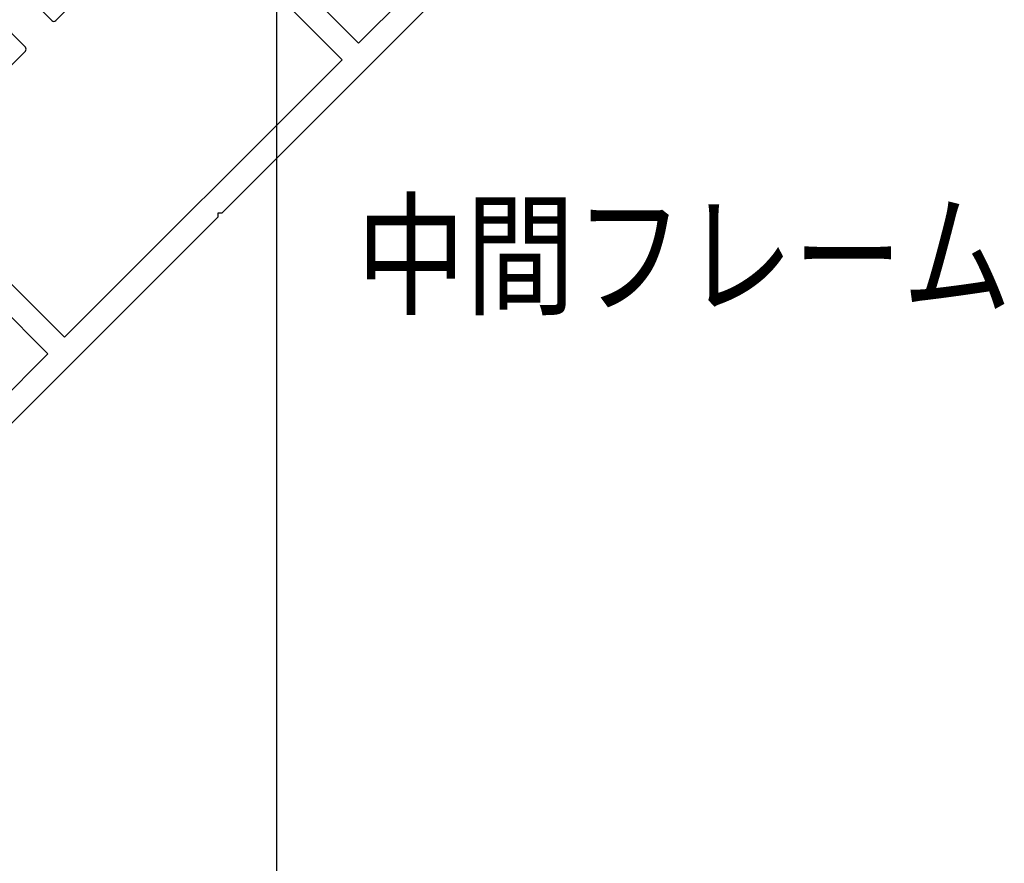
# Model space of a CAD drawing. Extents: x -210 to 210, y -148 to 148.
# Drawn here: x -78 to -44, y -35 to -5 of the extents above; entities that cross this region are included whole.
import ezdxf
from ezdxf.enums import TextEntityAlignment as Align

# ---------------------------------------------------------------- set-up
doc = ezdxf.new("R2010")
doc.units = 0
doc.header["$LTSCALE"] = 10
for name, color, linetype in [('型材断面', 47, 'CONTINUOUS'), ('寸法', 80, 'CONTINUOUS'), ('文字', 79, 'CONTINUOUS')]:
    doc.layers.add(name, color=color, linetype=linetype)
doc.styles.add('TextStyle03', font='MONOTXT', dxfattribs={"height": 1, "bigfont": 'BIGFONT'})

# ---------------------------------------------------------------- blocks, each defined once
blk = doc.blocks.new('*GRP_0010')
at = {"layer": '型材断面', "color": 47, "linetype": 'CONTINUOUS'}
for p, q in [((-71.907528, 1.773348), (-72.614635, 2.480455)), ((-71.671825, 2.00905), (-72.378932, 2.716158)), ((-71.212205, 2.46867), (-71.671825, 2.00905)), ((-69.090885, 0.488773), (-71.070785, 2.46867)), ((-83.0916, 2.32725), (-83.434325, 1.984522)), ((-82.950177, 2.32725), (-82.243073, 1.620142)), ((-83.446817, 1.858343), (-82.926607, 1.078027)), ((-71.907528, 1.773348), (-77.387605, -3.70673)), ((-82.243073, 1.47872), (-82.408065, 1.313727)), ((-82.926607, 1.078027), (-83.02089, 0.983745)), ((-82.408065, 1.313727), (-79.320365, -1.773973)), ((-71.141495, 1.360867), (-77.199042, -4.69668)), ((-70.198687, 0.41806), (-71.141495, 1.360867)), ((-83.02089, 0.842325), (-80.263173, -1.915392)), ((-85.307203, 0.111648), (-84.964475, 0.454372)), ((-84.838295, 0.466865), (-84.05798, -0.053345)), ((-71.80146, -1.184715), (-70.198687, 0.41806)), ((-84.05798, -0.053345), (-83.9637, 0.040935)), ((-83.822278, 0.040935), (-81.064563, -2.71678)), ((-70.693663, -1.255425), (-69.090885, 0.34735)), ((-85.307203, -0.029775), (-84.600095, -0.736882)), ((-65.299327, -0.339435), (-65.201797, -0.241907)), ((-62.609073, -2.69321), (-65.060377, -0.241907)), ((-84.458675, -0.736882), (-84.29368, -0.57189)), ((-84.29368, -0.57189), (-81.20598, -3.65959)), ((-63.457603, -2.504648), (-65.302573, -0.477458)), ((-67.040275, -6.087323), (-71.80146, -1.326138)), ((-66.45102, -5.498067), (-70.693663, -1.255425)), ((-80.263173, -1.915392), (-81.064563, -2.71678)), ((-79.320365, -1.915392), (-78.377555, -2.858202)), ((-63.457603, -2.504648), (-66.45102, -5.498067)), ((-78.236135, -2.858202), (-77.387605, -3.70673)), ((-62.609073, -2.834633), (-71.306485, -11.532045)), ((-81.06456, -3.65959), (-80.12175, -4.602398)), ((-78.306843, -3.7303), (-79.249652, -4.67311)), ((-78.306843, -3.7303), (-77.340463, -4.69668)), ((-80.12175, -4.74382), (-79.273222, -5.592347)), ((-79.249652, -4.67311), (-78.283273, -5.63949)), ((-84.7533, -11.072425), (-79.273222, -5.592347)), ((-78.283273, -5.78091), (-84.34082, -11.838458)), ((-67.040275, -6.087323), (-76.892633, -15.939678)), ((-84.7533, -11.072425), (-85.460408, -10.365318)), ((-84.989005, -11.308127), (-85.69611, -10.60102)), ((-81.795237, -11.178492), (-83.398013, -12.781268)), ((-76.892633, -15.939678), (-81.653817, -11.178492)), ((-85.448622, -11.767748), (-84.989005, -11.308127)), ((-71.306485, -11.532045), (-71.447908, -11.532045)), ((-71.447908, -11.532045), (-71.447908, -11.673467)), ((-83.398013, -12.781268), (-84.34082, -11.838458)), ((-71.447908, -11.673467), (-80.14532, -20.37088)), ((-83.468725, -13.889067), (-85.448622, -11.909167)), ((-81.724528, -12.286293), (-83.327303, -13.889067)), ((-77.481887, -16.528932), (-81.724528, -12.286293)), ((-77.481887, -16.528932), (-80.475305, -19.52235)), ((-82.640515, -17.680623), (-82.738045, -17.778155)), ((-80.475305, -19.52235), (-82.502498, -17.67738)), ((-80.286743, -20.37088), (-82.738045, -17.919578))]:
    blk.add_line(p, q, dxfattribs=at)
for centre, radius, start, end in [((-72.496783, 2.598305), 0.166667, 45, 225), ((-71.141495, 2.397958), 0.1, 45, 135), ((-83.020889, 2.256537), 0.1, 45, 135), ((-83.363614, 1.913812), 0.1, 135, 213.690068), ((-82.313782, 1.54943), 0.1, 315, 405), ((-82.950179, 0.913034), 0.1, 135, 225), ((-84.893766, 0.383661), 0.1, 56.309932, 135), ((-69.161596, 0.418059), 0.1, 315, 405), ((-85.23649, 0.040936), 0.1, 135, 225), ((-83.892988, -0.029775), 0.1, 45, 135), ((-65.228618, -0.410148), 0.1, 135, 222.305716), ((-65.131088, -0.312618), 0.1, 45, 135), ((-84.529384, -0.666171), 0.1, 225, 315), ((-71.730751, -1.255427), 0.1, 135, 225), ((-79.391074, -1.844682), 0.1, 315, 405), ((-62.679784, -2.763921), 0.1, 315, 405), ((-78.306844, -2.928913), 0.1, 45, 135), ((-81.135271, -3.588879), 0.1, 225, 315), ((-80.051041, -4.67311), 0.1, 135, 225), ((-77.269754, -4.625969), 0.1, 225, 315), ((-78.353984, -5.7102), 0.1, 315, 405), ((-85.578259, -10.48317), 0.166667, 45, 225), ((-81.724527, -11.249203), 0.1, 45, 135), ((-85.377912, -11.838458), 0.1, 135, 225), ((-83.398013, -13.818357), 0.1, 225, 315), ((-82.667336, -17.848866), 0.1, 135, 225), ((-82.569806, -17.751336), 0.1, 47.694284, 135), ((-80.216032, -20.300169), 0.1, 225, 315)]:
    blk.add_arc(centre, radius, start, end, dxfattribs=at)
blk = doc.blocks.new('*DIM_0171')
at = {"layer": '寸法', "linetype": 'CONTINUOUS'}
blk.add_line((-69.356912, -52.89167), (-69.356912, 93.11895), dxfattribs=at)

msp = doc.modelspace()

# ---------------------------------------------------------------- block references
at = {"layer": '型材断面', "color": 47, "linetype": 'CONTINUOUS'}
msp.add_blockref('*GRP_0010', (0, 0), dxfattribs=at)
at = {"layer": '寸法', "linetype": 'CONTINUOUS'}
msp.add_blockref('*DIM_0171', (0, 0), dxfattribs=at)

# ---------------------------------------------------------------- texts
at = {"layer": '文字', "linetype": 'CONTINUOUS', "style": 'TextStyle03'}
msp.add_text('中間フレーム', height=3.5, dxfattribs=at).set_placement((-66.525, -14.775), (-43.275, -14.775), align=Align.FIT)

doc.saveas('drawing.dxf')
